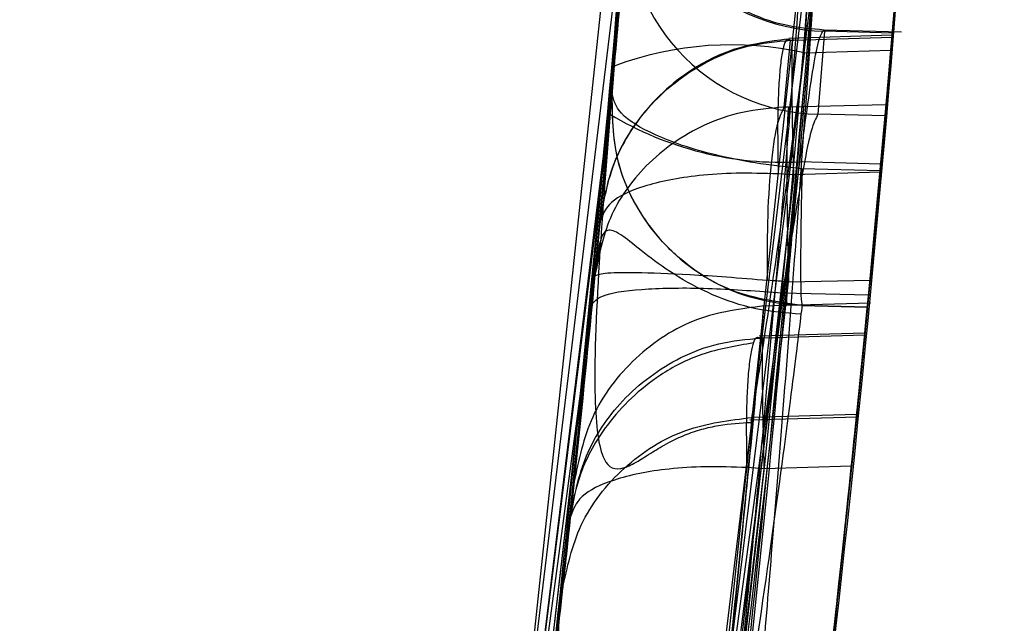
# Model space of a CAD drawing. Units: millimetres. Extents: x 19545 to 24689, y 28539 to 33291.
# Drawn here: x 21888 to 21889, y 30274 to 30275 of the extents above; entities that cross this region are included whole.
import ezdxf

# ---------------------------------------------------------------- set-up
doc = ezdxf.new("R2010")
doc.units = ezdxf.units.MM
doc.header["$LTSCALE"] = 200
doc.layers.add('OTWORY_MONTAŻOWE', color=1, linetype='Continuous')

msp = doc.modelspace()

# ---------------------------------------------------------------- linework, layer by layer
at = {"color": 7, "linetype": 'Continuous', "lineweight": 25}
for p, q in [((21888.8999, 30275.8643), (21888.6157, 30273.2007)), ((21888.8999, 30275.8643), (21888.6157, 30273.2007)), ((21889.1429, 30275.8108), (21888.8562, 30273.1248)), ((21889.1429, 30275.8108), (21888.8562, 30273.1248)), ((21889.1091, 30275.393), (21888.801, 30272.8469)), ((21889.1091, 30275.393), (21888.801, 30272.8469)), ((21888.8663, 30275.3804), (21888.5609, 30272.8556)), ((21888.8663, 30275.3804), (21888.5609, 30272.8556)), ((21888.8397, 30275.0597), (21888.8649, 30275.3623)), ((21888.8397, 30275.0597), (21888.8649, 30275.3623)), ((21889.0783, 30274.9623), (21889.1115, 30275.3607)), ((21889.209, 30275.1363), (21889.1105, 30275.1391)), ((21889.209, 30275.1363), (21889.1105, 30275.1391)), ((21889.1105, 30275.1391), (21889.1109, 30275.1375)), ((21889.1105, 30275.1391), (21889.1109, 30275.1375)), ((21889.0596, 30275.0407), (21889.0677, 30275.1261)), ((21889.197, 30275.1324), (21889.0653, 30275.1284)), ((21889.197, 30275.1324), (21889.0653, 30275.1284)), ((21889.0677, 30275.1261), (21889.0717, 30275.1263)), ((21889.0677, 30275.1261), (21889.0717, 30275.1263)), ((21889.0717, 30275.1263), (21889.1971, 30275.13)), ((21889.1109, 30275.1375), (21889.1026, 30275.0316)), ((21889.1975, 30275.135), (21889.1109, 30275.1375)), ((21889.1957, 30275.113), (21889.0851, 30275.1098)), ((21889.0851, 30275.1098), (21888.8255, 30273.0047)), ((21889.0851, 30275.1098), (21888.8255, 30273.0047)), ((21888.8426, 30275.0931), (21888.5928, 30273.0538)), ((21888.8426, 30275.0931), (21888.5928, 30273.0538)), ((21888.8397, 30275.0597), (21888.8397, 30275.0597)), ((21888.8397, 30275.0597), (21888.8397, 30275.0597)), ((21889.0649, 30275.0408), (21889.0596, 30275.0407)), ((21889.0649, 30275.0408), (21889.0596, 30275.0407)), ((21889.1896, 30275.0435), (21889.0649, 30275.0408)), ((21888.5827, 30272.99), (21888.8372, 30275.0316)), ((21888.5827, 30272.99), (21888.8372, 30275.0316)), ((21889.1884, 30275.0297), (21889.1026, 30275.0316)), ((21888.8152, 30272.8634), (21889.0796, 30274.9709)), ((21888.8152, 30272.8634), (21889.0796, 30274.9709)), ((21889.0822, 30274.962), (21889.0783, 30274.9623)), ((21889.0822, 30274.962), (21889.0783, 30274.9623)), ((21889.1829, 30274.9679), (21889.0796, 30274.9709)), ((21889.1821, 30274.9594), (21889.0822, 30274.962)), ((21889.0717, 30274.9542), (21889.0518, 30274.9554)), ((21889.0717, 30274.9542), (21889.0518, 30274.9554)), ((21889.1819, 30274.9575), (21889.0717, 30274.9542)), ((21888.818, 30274.8252), (21888.8246, 30274.8948)), ((21888.818, 30274.8252), (21888.8246, 30274.8948)), ((21889.0625, 30274.8342), (21889.0568, 30274.8036)), ((21889.0625, 30274.8342), (21889.0568, 30274.8036)), ((21889.0649, 30274.8177), (21889.1691, 30274.8199)), ((21889.0568, 30274.8036), (21888.7692, 30272.6643)), ((21889.0568, 30274.8036), (21888.7692, 30272.6643)), ((21889.0568, 30274.8036), (21889.1673, 30274.8011)), ((21888.8145, 30274.7895), (21888.5377, 30272.7173)), ((21888.8145, 30274.7895), (21888.5377, 30272.7173)), ((21889.1694, 30274.7905), (21889.0317, 30274.7868)), ((21889.1694, 30274.7905), (21889.0317, 30274.7868)), ((21889.0822, 30274.7877), (21889.0822, 30274.7877)), ((21889.0822, 30274.7877), (21889.1658, 30274.7855)), ((21889.1658, 30274.7855), (21889.0822, 30274.7877)), ((21889.0822, 30274.7877), (21889.0822, 30274.7877)), ((21889.1658, 30274.7855), (21889.1658, 30274.7855)), ((21889.1658, 30274.7855), (21889.1658, 30274.7855)), ((21889.1622, 30274.7524), (21889.0277, 30274.7484)), ((21889.1622, 30274.7524), (21889.0277, 30274.7484)), ((21889.034, 30274.7462), (21889.1623, 30274.75)), ((21889.0295, 30274.746), (21889.0185, 30274.6447)), ((21889.0295, 30274.746), (21889.034, 30274.7462)), ((21889.0295, 30274.746), (21889.034, 30274.7462)), ((21889.1522, 30274.6482), (21889.0185, 30274.6447)), ((21889.0158, 30274.6418), (21889.1528, 30274.6453)), ((21889.0158, 30274.6418), (21889.1528, 30274.6453)), ((21888.9834, 30274.1318), (21889.034, 30274.5791)), ((21888.9834, 30274.1318), (21889.034, 30274.5791)), ((21889.034, 30274.5791), (21889.012, 30274.5806)), ((21889.034, 30274.5791), (21889.012, 30274.5806)), ((21889.1454, 30274.5825), (21889.034, 30274.5791)), ((21888.7474, 30274.172), (21888.7866, 30274.5181)), ((21888.7474, 30274.172), (21888.7866, 30274.5181)), ((21888.7866, 30274.5181), (21888.7765, 30274.4251)), ((21888.7866, 30274.5181), (21888.7765, 30274.4251))]:
    msp.add_line(p, q, dxfattribs=at)
for centre, radius, start, end in [((21905.427, 30214.7047), 66.55, 92.705763, 201.364873), ((21905.427, 30214.7047), 66.55, 92.705763, 203.974565), ((21859.3054, 30277.6761), 30, 349.97753, 358.32921), ((21859.3054, 30277.6761), 30, 351.27831, 356.42927), ((21859.3054, 30277.6761), 30, 350.10212, 356.22859), ((21889.1167, 30275.3866), 0.2491, 175.8557, 268.6803), ((21859.3054, 30277.6761), 30, 350.74304, 355.63601), ((21859.3054, 30277.6761), 30, 354.80437, 355.57789), ((21859.3054, 30277.6761), 30, 349.08091, 355.54123), ((21889.1084, 30275.2806), 0.2491, 175.6533, 268.6775), ((21859.3054, 30277.6761), 30, 354.93902, 355.14094), ((21859.3054, 30277.6761), 30, 354.96565, 355.13142), ((21888.9918, 30274.6954), 0.4248, 77.3003, 110.5529), ((21859.3054, 30277.6761), 30, 351.03539, 355.09882), ((21889.0581, 30275.3989), 0.4286, 238.9773, 272.8863), ((21859.3054, 30277.6761), 30, 350.76181, 354.82054), ((21859.3054, 30277.6761), 30, 346.38713, 354.80073), ((21859.3054, 30277.6761), 30, 346.13037, 354.53681), ((21859.3054, 30277.6761), 30, 350.37622, 354.50061), ((21859.3054, 30277.6761), 30, 354.20713, 354.40266), ((21859.3054, 30277.6761), 30, 353.20945, 354.08103)]:
    msp.add_arc(centre, radius, start, end, dxfattribs=at)
for points, knots in [([(21885.1543, 30262.4501), (21885.464, 30262.9986), (21886.0966, 30264.1188), (21886.9227, 30265.9063), (21887.6641, 30267.8142), (21888.1704, 30269.4516), (21888.5079, 30270.7811), (21888.7267, 30271.781), (21888.9203, 30272.8427), (21889.0828, 30273.9659), (21889.2065, 30275.1498), (21889.2893, 30276.3934), (21889.2999, 30277.2423), (21889.3054, 30277.6761)], [0, 0, 0, 0, 0.117972, 0.240954, 0.368951, 0.501965, 0.562602, 0.626742, 0.694386, 0.765533, 0.840185, 0.91834, 1, 1, 1, 1]), ([(21889.3054, 30277.6761), (21889.2891, 30276.9229), (21889.2578, 30275.474), (21889.0196, 30273.3977), (21888.6845, 30271.5112), (21888.3013, 30269.9322), (21887.9101, 30268.607), (21887.5283, 30267.4817), (21887.1117, 30266.3959), (21886.664, 30265.3499), (21886.1874, 30264.3445), (21885.6883, 30263.3783), (21885.3309, 30262.757), (21885.1543, 30262.4501)], [0, 0, 0, 0, 0.141772, 0.272691, 0.392757, 0.50197, 0.577943, 0.652307, 0.725061, 0.796207, 0.865745, 0.933675, 1, 1, 1, 1]), ([(21885.1543, 30262.4501), (21885.464, 30262.9986), (21886.0966, 30264.1188), (21886.9227, 30265.9063), (21887.6641, 30267.8142), (21888.1704, 30269.4516), (21888.5079, 30270.7811), (21888.7267, 30271.781), (21888.9203, 30272.8427), (21889.0828, 30273.9659), (21889.2065, 30275.1498), (21889.2893, 30276.3934), (21889.2999, 30277.2423), (21889.3054, 30277.6761)], [0, 0, 0, 0, 0.117972, 0.240954, 0.368951, 0.501965, 0.562602, 0.626742, 0.694386, 0.765533, 0.840185, 0.91834, 1, 1, 1, 1]), ([(21889.3054, 30277.6761), (21889.2891, 30276.9229), (21889.2578, 30275.474), (21889.0196, 30273.3977), (21888.6845, 30271.5112), (21888.3013, 30269.9322), (21887.9101, 30268.607), (21887.5283, 30267.4817), (21887.1117, 30266.3959), (21886.664, 30265.3499), (21886.1874, 30264.3445), (21885.6883, 30263.3783), (21885.3309, 30262.757), (21885.1543, 30262.4501)], [0, 0, 0, 0, 0.141772, 0.272691, 0.392757, 0.50197, 0.577943, 0.652307, 0.725061, 0.796207, 0.865745, 0.933675, 1, 1, 1, 1]), ([(21889.1848, 30276.7982), (21889.149, 30276.0703), (21889.0774, 30274.616), (21888.8479, 30273.1772), (21888.7333, 30272.4586)], [0, 0, 0, 0, 0.500529, 1, 1, 1, 1]), ([(21889.1848, 30276.7982), (21889.149, 30276.0703), (21889.0774, 30274.616), (21888.8479, 30273.1772), (21888.7333, 30272.4586)], [0, 0, 0, 0, 0.500529, 1, 1, 1, 1]), ([(21888.9399, 30276.7187), (21888.9043, 30276.0132), (21888.8332, 30274.6037), (21888.6125, 30273.2089), (21888.5022, 30272.5122)], [0, 0, 0, 0, 0.500519, 1, 1, 1, 1]), ([(21888.9399, 30276.7187), (21888.9043, 30276.0132), (21888.8332, 30274.6037), (21888.6125, 30273.2089), (21888.5022, 30272.5122)], [0, 0, 0, 0, 0.500519, 1, 1, 1, 1]), ([(21889.1671, 30276.546), (21889.1658, 30276.5127), (21889.1633, 30276.4463), (21889.1531, 30276.1962), (21889.1371, 30275.8642), (21889.1153, 30275.472), (21889.0885, 30275.0614), (21889.0599, 30274.6745), (21889.0324, 30274.34), (21889.0199, 30274.1996), (21889.0137, 30274.1294)], [0, 0, 0, 0, 0.125476, 0.250519, 0.375346, 0.500537, 0.62534, 0.750239, 0.875112, 1, 1, 1, 1]), ([(21889.1671, 30276.546), (21889.1658, 30276.5127), (21889.1633, 30276.4463), (21889.1531, 30276.1962), (21889.1371, 30275.8642), (21889.1153, 30275.472), (21889.0885, 30275.0614), (21889.0599, 30274.6745), (21889.0324, 30274.34), (21889.0199, 30274.1996), (21889.0137, 30274.1294)], [0, 0, 0, 0, 0.125476, 0.250519, 0.375346, 0.500537, 0.62534, 0.750239, 0.875112, 1, 1, 1, 1]), ([(21889.0947, 30274.1275), (21889.1036, 30274.2032), (21889.1215, 30274.3548), (21889.1603, 30274.7208), (21889.1993, 30275.1427), (21889.2332, 30275.5822), (21889.2586, 30275.9881), (21889.2747, 30276.3114), (21889.2819, 30276.4901), (21889.2836, 30276.5341), (21889.2842, 30276.549)], [0, 0, 0, 0, 0.1330873, 0.266144, 0.3993382, 0.5341075, 0.6660303, 0.8002352, 0.9324002, 1, 1, 1, 1]), ([(21889.0947, 30274.1275), (21889.1036, 30274.2032), (21889.1215, 30274.3548), (21889.1603, 30274.7208), (21889.1993, 30275.1427), (21889.2332, 30275.5822), (21889.2586, 30275.9881), (21889.2747, 30276.3114), (21889.2819, 30276.4901), (21889.2836, 30276.5341), (21889.2842, 30276.549)], [0, 0, 0, 0, 0.1330873, 0.266144, 0.3993382, 0.5341075, 0.6660303, 0.8002352, 0.9324002, 1, 1, 1, 1]), ([(21888.7718, 30274.3819), (21888.778, 30274.4378), (21888.7904, 30274.5497), (21888.8176, 30274.8163), (21888.846, 30275.1252), (21888.8725, 30275.4532), (21888.8942, 30275.7658), (21888.91, 30276.0317), (21888.9202, 30276.2303), (21888.9227, 30276.2837), (21888.9239, 30276.3105)], [0, 0, 0, 0, 0.125145, 0.250024, 0.374685, 0.499163, 0.623906, 0.748779, 0.873914, 1, 1, 1, 1]), ([(21888.7718, 30274.3819), (21888.778, 30274.4378), (21888.7904, 30274.5497), (21888.8176, 30274.8163), (21888.846, 30275.1252), (21888.8725, 30275.4532), (21888.8942, 30275.7658), (21888.91, 30276.0317), (21888.9202, 30276.2303), (21888.9227, 30276.2837), (21888.9239, 30276.3105)], [0, 0, 0, 0, 0.125145, 0.250024, 0.374685, 0.499163, 0.623906, 0.748779, 0.873914, 1, 1, 1, 1]), ([(21889.1464, 30276.169), (21889.1335, 30276.1679), (21889.1179, 30276.1666), (21889.0932, 30276.1598), (21889.082, 30276.1563), (21889.0723, 30276.153), (21889.0648, 30276.1504), (21889.0571, 30276.1475), (21889.0473, 30276.1437), (21889.0242, 30276.1337), (21889.0009, 30276.1185), (21888.9701, 30276.0775), (21888.94, 30275.9767), (21888.9084, 30275.7716), (21888.8759, 30275.4656), (21888.8538, 30275.2179), (21888.8426, 30275.0931)], [0, 0, 0, 0, 0.041972, 0.050406, 0.057769, 0.064397, 0.067704, 0.071189, 0.079273, 0.089744, 0.141952, 0.228742, 0.387029, 0.578947, 0.788015, 1, 1, 1, 1]), ([(21889.1464, 30276.169), (21889.1335, 30276.1679), (21889.1179, 30276.1666), (21889.0932, 30276.1598), (21889.082, 30276.1563), (21889.0723, 30276.153), (21889.0648, 30276.1504), (21889.0571, 30276.1475), (21889.0473, 30276.1437), (21889.0242, 30276.1337), (21889.0009, 30276.1185), (21888.9701, 30276.0775), (21888.94, 30275.9767), (21888.9084, 30275.7716), (21888.8759, 30275.4656), (21888.8538, 30275.2179), (21888.8426, 30275.0931)], [0, 0, 0, 0, 0.0419717, 0.0504064, 0.057769, 0.0643965, 0.0677038, 0.0711888, 0.0792726, 0.089744, 0.1419516, 0.2287416, 0.3870287, 0.5789472, 0.7880152, 1, 1, 1, 1]), ([(21889.2671, 30276.1624), (21889.2674, 30276.1667), (21889.2678, 30276.1753), (21889.2612, 30276.0472), (21889.2509, 30275.8673), (21889.2361, 30275.6283), (21889.214, 30275.3303), (21889.1991, 30275.1532), (21889.1957, 30275.113)], [0, 0, 0, 0, 0.217481, 0.43497, 0.50023, 0.718185, 0.936112, 1, 1, 1, 1]), ([(21889.2671, 30276.1624), (21889.2674, 30276.1667), (21889.2678, 30276.1753), (21889.2612, 30276.0472), (21889.2509, 30275.8673), (21889.2361, 30275.6283), (21889.214, 30275.3303), (21889.1991, 30275.1532), (21889.1957, 30275.113)], [0, 0, 0, 0, 0.217481, 0.43497, 0.50023, 0.718185, 0.936112, 1, 1, 1, 1]), ([(21889.0851, 30275.1098), (21889.095, 30275.2697), (21889.1142, 30275.5817), (21889.1333, 30275.9395), (21889.1448, 30276.1654), (21889.146, 30276.1611), (21889.1467, 30276.1589)], [0, 0, 0, 0, 0.255933, 0.4995143, 0.7460885, 1, 1, 1, 1]), ([(21889.0851, 30275.1098), (21889.095, 30275.2697), (21889.1142, 30275.5817), (21889.1333, 30275.9395), (21889.1448, 30276.1654), (21889.146, 30276.1611), (21889.1467, 30276.1589)], [0, 0, 0, 0, 0.255933, 0.4995143, 0.7460885, 1, 1, 1, 1]), ([(21888.7766, 30274.4251), (21888.7762, 30274.4212), (21888.7754, 30274.4132), (21888.791, 30274.5564), (21888.8153, 30274.7937), (21888.8435, 30275.0965), (21888.8697, 30275.4189), (21888.8906, 30275.7107), (21888.9043, 30275.9345), (21888.9075, 30275.9916), (21888.9091, 30276.0201)], [0, 0, 0, 0, 0.125817, 0.251249, 0.376223, 0.500823, 0.625147, 0.749674, 0.87458, 1, 1, 1, 1]), ([(21888.7766, 30274.4251), (21888.7762, 30274.4212), (21888.7754, 30274.4132), (21888.791, 30274.5564), (21888.8153, 30274.7937), (21888.8435, 30275.0965), (21888.8697, 30275.4189), (21888.8906, 30275.7107), (21888.9043, 30275.9345), (21888.9075, 30275.9916), (21888.9091, 30276.0201)], [0, 0, 0, 0, 0.125817, 0.251249, 0.376223, 0.500823, 0.625147, 0.749674, 0.87458, 1, 1, 1, 1]), ([(21888.8426, 30275.0931), (21888.853, 30275.217), (21888.8737, 30275.465), (21888.8931, 30275.7519), (21888.904, 30275.9315), (21888.9038, 30275.9277), (21888.9036, 30275.9258)], [0, 0, 0, 0, 0.249, 0.498484, 0.748625, 1, 1, 1, 1]), ([(21888.8426, 30275.0931), (21888.853, 30275.217), (21888.8737, 30275.465), (21888.8931, 30275.7519), (21888.904, 30275.9315), (21888.9038, 30275.9277), (21888.9036, 30275.9258)], [0, 0, 0, 0, 0.249, 0.498484, 0.748625, 1, 1, 1, 1]), ([(21889.0185, 30274.6447), (21889.018, 30274.6413), (21889.0169, 30274.6345), (21889.0205, 30274.6578), (21889.0329, 30274.7354), (21889.0577, 30274.9036), (21889.086, 30275.1141), (21889.1125, 30275.3388), (21889.1334, 30275.5429), (21889.1473, 30275.6987), (21889.1505, 30275.739), (21889.1521, 30275.7592)], [0, 0, 0, 0, 0.062724, 0.125804, 0.250639, 0.375873, 0.501084, 0.625802, 0.75081, 0.875292, 1, 1, 1, 1]), ([(21889.0185, 30274.6447), (21889.018, 30274.6413), (21889.0169, 30274.6345), (21889.0205, 30274.6578), (21889.0329, 30274.7354), (21889.0577, 30274.9036), (21889.086, 30275.1141), (21889.1125, 30275.3388), (21889.1334, 30275.5429), (21889.1473, 30275.6987), (21889.1505, 30275.739), (21889.1521, 30275.7592)], [0, 0, 0, 0, 0.062724, 0.125804, 0.250639, 0.375873, 0.501084, 0.625802, 0.75081, 0.875292, 1, 1, 1, 1]), ([(21889.2439, 30275.7568), (21889.2429, 30275.7412), (21889.2409, 30275.7098), (21889.2329, 30275.5902), (21889.2214, 30275.431), (21889.2068, 30275.244), (21889.1907, 30275.0534), (21889.1748, 30274.8785), (21889.1614, 30274.7395), (21889.153, 30274.6561), (21889.1509, 30274.636), (21889.1519, 30274.6458), (21889.1522, 30274.6482)], [0, 0, 0, 0, 0.1061352, 0.2128696, 0.3208064, 0.426372, 0.5367823, 0.6421724, 0.7520881, 0.8591051, 0.9654472, 1, 1, 1, 1]), ([(21889.2439, 30275.7568), (21889.2429, 30275.7412), (21889.2409, 30275.7098), (21889.2329, 30275.5902), (21889.2214, 30275.431), (21889.2068, 30275.244), (21889.1907, 30275.0534), (21889.1748, 30274.8785), (21889.1614, 30274.7395), (21889.153, 30274.6561), (21889.1509, 30274.636), (21889.1519, 30274.6458), (21889.1522, 30274.6482)], [0, 0, 0, 0, 0.106135, 0.21287, 0.320806, 0.426372, 0.536782, 0.642172, 0.752088, 0.859105, 0.965447, 1, 1, 1, 1]), ([(21888.5264, 30272.6509), (21888.6068, 30273.1575), (21888.7675, 30274.1707), (21888.849, 30275.1934), (21888.8897, 30275.7047)], [0, 0, 0, 0, 0.499998, 1, 1, 1, 1]), ([(21888.5264, 30272.6509), (21888.6068, 30273.1575), (21888.7675, 30274.1707), (21888.849, 30275.1934), (21888.8897, 30275.7047)], [0, 0, 0, 0, 0.499998, 1, 1, 1, 1]), ([(21888.7581, 30272.5228), (21888.8423, 30273.0499), (21889.0109, 30274.104), (21889.0943, 30275.1683), (21889.136, 30275.7005)], [0, 0, 0, 0, 0.500016, 1, 1, 1, 1]), ([(21888.7581, 30272.5228), (21888.8423, 30273.0499), (21889.0109, 30274.104), (21889.0943, 30275.1683), (21889.136, 30275.7005)], [0, 0, 0, 0, 0.5000163, 1, 1, 1, 1]), ([(21888.9621, 30273.9095), (21888.9745, 30274.0275), (21888.9991, 30274.2635), (21889.0311, 30274.6061), (21889.058, 30274.9188), (21889.0792, 30275.1878), (21889.0945, 30275.3984), (21889.1043, 30275.5401), (21889.109, 30275.6121), (21889.1078, 30275.5934), (21889.1072, 30275.5841)], [0, 0, 0, 0, 0.1249, 0.24983, 0.374762, 0.499584, 0.624902, 0.749562, 0.874836, 1, 1, 1, 1]), ([(21888.9621, 30273.9095), (21888.9745, 30274.0275), (21888.9991, 30274.2635), (21889.0311, 30274.6061), (21889.058, 30274.9188), (21889.0792, 30275.1878), (21889.0945, 30275.3984), (21889.1043, 30275.5401), (21889.109, 30275.6121), (21889.1078, 30275.5934), (21889.1072, 30275.5841)], [0, 0, 0, 0, 0.1249, 0.24983, 0.374762, 0.499584, 0.624902, 0.749562, 0.874836, 1, 1, 1, 1]), ([(21889.2325, 30275.5868), (21889.2331, 30275.5953), (21889.2343, 30275.6124), (21889.2197, 30275.405), (21889.1914, 30275.0527), (21889.1465, 30274.5792), (21889.1014, 30274.1764), (21889.0734, 30273.9533), (21889.0679, 30273.9094)], [0, 0, 0, 0, 0.191173, 0.382374, 0.572924, 0.762624, 0.9533, 1, 1, 1, 1]), ([(21889.2325, 30275.5868), (21889.2331, 30275.5953), (21889.2343, 30275.6124), (21889.2197, 30275.405), (21889.1914, 30275.0527), (21889.1465, 30274.5792), (21889.1014, 30274.1764), (21889.0734, 30273.9533), (21889.0679, 30273.9094)], [0, 0, 0, 0, 0.191173, 0.382374, 0.572924, 0.762624, 0.9533, 1, 1, 1, 1]), ([(21888.8682, 30275.4046), (21888.8683, 30275.4052), (21888.8684, 30275.4066), (21888.8622, 30275.327), (21888.8518, 30275.1982), (21888.8421, 30275.0871), (21888.8372, 30275.0316)], [0, 0, 0, 0, 0.251681, 0.501545, 0.750969, 1, 1, 1, 1]), ([(21888.8682, 30275.4046), (21888.8683, 30275.4052), (21888.8684, 30275.4066), (21888.8622, 30275.327), (21888.8518, 30275.1982), (21888.8421, 30275.0871), (21888.8372, 30275.0316)], [0, 0, 0, 0, 0.251681, 0.501545, 0.750969, 1, 1, 1, 1]), ([(21888.4312, 30272.1258), (21888.5265, 30272.6665), (21888.7175, 30273.7502), (21888.8174, 30274.8462), (21888.8675, 30275.3954)], [0, 0, 0, 0, 0.498909, 1, 1, 1, 1]), ([(21888.4312, 30272.1258), (21888.5265, 30272.6665), (21888.7175, 30273.7502), (21888.8174, 30274.8462), (21888.8675, 30275.3954)], [0, 0, 0, 0, 0.498909, 1, 1, 1, 1]), ([(21888.8649, 30275.3623), (21888.8653, 30275.3666), (21888.866, 30275.3753), (21888.8607, 30275.3077), (21888.8506, 30275.1848), (21888.8352, 30275.0073), (21888.8142, 30274.7835), (21888.7879, 30274.5253), (21888.7566, 30274.2435), (21888.7326, 30274.0498), (21888.7207, 30273.953)], [0, 0, 0, 0, 0.125475, 0.251125, 0.376175, 0.501524, 0.626285, 0.750861, 0.875491, 1, 1, 1, 1]), ([(21888.8649, 30275.3623), (21888.8653, 30275.3666), (21888.866, 30275.3753), (21888.8607, 30275.3077), (21888.8506, 30275.1848), (21888.8352, 30275.0073), (21888.8142, 30274.7835), (21888.7879, 30274.5253), (21888.7566, 30274.2435), (21888.7326, 30274.0498), (21888.7207, 30273.953)], [0, 0, 0, 0, 0.125475, 0.251125, 0.376175, 0.501524, 0.626285, 0.750861, 0.875491, 1, 1, 1, 1]), ([(21888.6607, 30271.9971), (21888.7593, 30272.5518), (21888.9565, 30273.6611), (21889.059, 30274.7832), (21889.1102, 30275.3442)], [0, 0, 0, 0, 0.5000116, 1, 1, 1, 1]), ([(21888.6607, 30271.9971), (21888.7593, 30272.5518), (21888.9565, 30273.6611), (21889.059, 30274.7832), (21889.1102, 30275.3442)], [0, 0, 0, 0, 0.500012, 1, 1, 1, 1]), ([(21889.1105, 30275.1391), (21889.0949, 30275.1404), (21889.0628, 30275.143), (21889.0152, 30275.159), (21888.969, 30275.1857), (21888.9285, 30275.2225), (21888.8969, 30275.2633), (21888.8756, 30275.2989), (21888.8638, 30275.3219), (21888.8623, 30275.3198), (21888.8615, 30275.3187)], [0, 0, 0, 0, 0.093676, 0.193113, 0.297865, 0.410344, 0.534442, 0.673614, 0.829459, 1, 1, 1, 1]), ([(21889.1105, 30275.1391), (21889.0949, 30275.1404), (21889.0628, 30275.143), (21889.0152, 30275.159), (21888.969, 30275.1857), (21888.9285, 30275.2225), (21888.8969, 30275.2633), (21888.8756, 30275.2989), (21888.8638, 30275.3219), (21888.8623, 30275.3198), (21888.8615, 30275.3187)], [0, 0, 0, 0, 0.093676, 0.193113, 0.297865, 0.410344, 0.534442, 0.673614, 0.829459, 1, 1, 1, 1]), ([(21888.8145, 30274.7895), (21888.8174, 30274.8192), (21888.8231, 30274.8784), (21888.834, 30274.9961), (21888.8462, 30275.1323), (21888.8564, 30275.2556), (21888.8588, 30275.2849), (21888.86, 30275.2995)], [0, 0, 0, 0, 0.1256242, 0.2508741, 0.4995508, 0.7492027, 1, 1, 1, 1]), ([(21888.8145, 30274.7895), (21888.8174, 30274.8192), (21888.8231, 30274.8784), (21888.834, 30274.9961), (21888.8462, 30275.1323), (21888.8564, 30275.2556), (21888.8588, 30275.2849), (21888.86, 30275.2995)], [0, 0, 0, 0, 0.125624, 0.250874, 0.499551, 0.749203, 1, 1, 1, 1]), ([(21889.0626, 30275.1273), (21889.0413, 30275.1245), (21889.0009, 30275.1193), (21888.9347, 30275.0883), (21888.8769, 30275.036), (21888.8363, 30274.965), (21888.8284, 30274.9174), (21888.8246, 30274.8948)], [0, 0, 0, 0, 0.173701, 0.3302467, 0.5902529, 0.8053544, 1, 1, 1, 1]), ([(21889.0626, 30275.1273), (21889.0413, 30275.1245), (21889.0009, 30275.1193), (21888.9347, 30275.0883), (21888.8769, 30275.036), (21888.8363, 30274.965), (21888.8284, 30274.9174), (21888.8246, 30274.8948)], [0, 0, 0, 0, 0.173701, 0.330247, 0.590253, 0.805354, 1, 1, 1, 1]), ([(21888.8246, 30274.8948), (21888.8295, 30274.9214), (21888.8396, 30274.9759), (21888.8886, 30275.0496), (21888.9507, 30275.0969), (21889.0138, 30275.121), (21889.0494, 30275.1244), (21889.0677, 30275.1261)], [0, 0, 0, 0, 0.22069, 0.451843, 0.707546, 0.849621, 1, 1, 1, 1]), ([(21888.8246, 30274.8948), (21888.8295, 30274.9214), (21888.8396, 30274.9759), (21888.8886, 30275.0496), (21888.9507, 30275.0969), (21889.0138, 30275.121), (21889.0494, 30275.1244), (21889.0677, 30275.1261)], [0, 0, 0, 0, 0.22069, 0.451843, 0.707546, 0.849621, 1, 1, 1, 1]), ([(21889.0677, 30275.1261), (21889.0651, 30275.1272), (21889.061, 30275.1289), (21889.0567, 30275.1107), (21889.054, 30275.0897), (21889.0521, 30275.0612), (21889.0507, 30275.0183), (21889.0514, 30274.9802), (21889.0518, 30274.9554)], [0, 0, 0, 0, 0.239254, 0.368272, 0.499993, 0.631716, 0.760733, 1, 1, 1, 1]), ([(21889.0677, 30275.1261), (21889.0651, 30275.1272), (21889.061, 30275.1289), (21889.0567, 30275.1107), (21889.054, 30275.0897), (21889.0521, 30275.0612), (21889.0507, 30275.0183), (21889.0514, 30274.9802), (21889.0518, 30274.9554)], [0, 0, 0, 0, 0.239254, 0.368272, 0.499993, 0.631716, 0.760733, 1, 1, 1, 1]), ([(21889.1971, 30275.13), (21889.1972, 30275.1313), (21889.1974, 30275.1338), (21889.1958, 30275.114), (21889.1932, 30275.0848), (21889.1898, 30275.045), (21889.1854, 30274.9957), (21889.1827, 30274.9656), (21889.1819, 30274.9575)], [0, 0, 0, 0, 0.20955, 0.419105, 0.500229, 0.7115, 0.922726, 1, 1, 1, 1]), ([(21889.1971, 30275.13), (21889.1972, 30275.1313), (21889.1974, 30275.1338), (21889.1958, 30275.114), (21889.1932, 30275.0848), (21889.1898, 30275.045), (21889.1854, 30274.9957), (21889.1827, 30274.9656), (21889.1819, 30274.9575)], [0, 0, 0, 0, 0.20955, 0.419105, 0.500229, 0.7115, 0.922726, 1, 1, 1, 1]), ([(21889.1829, 30274.9679), (21889.1848, 30274.9897), (21889.1888, 30275.0335), (21889.1935, 30275.0872), (21889.1966, 30275.1243), (21889.1976, 30275.1357), (21889.1977, 30275.1369), (21889.1976, 30275.1358), (21889.1975, 30275.135)], [0, 0, 0, 0, 0.2191198, 0.4382438, 0.6572362, 0.8758917, 0.9173171, 1, 1, 1, 1]), ([(21889.1829, 30274.9679), (21889.1848, 30274.9897), (21889.1888, 30275.0335), (21889.1935, 30275.0872), (21889.1966, 30275.1243), (21889.1976, 30275.1357), (21889.1977, 30275.1369), (21889.1976, 30275.1358), (21889.1975, 30275.135)], [0, 0, 0, 0, 0.21912, 0.438244, 0.657236, 0.875892, 0.917317, 1, 1, 1, 1]), ([(21888.8432, 30275.1001), (21888.8358, 30275.0098), (21888.8216, 30274.8387), (21888.8153, 30274.6659), (21888.8251, 30274.5856), (21888.8459, 30274.575), (21888.8704, 30274.5871), (21888.8885, 30274.5986), (21888.9067, 30274.6098), (21888.922, 30274.6175), (21888.9328, 30274.6223), (21888.9436, 30274.6263), (21888.9582, 30274.6308), (21888.9842, 30274.6366), (21889.004, 30274.6377), (21889.0175, 30274.6384)], [0, 0, 0, 0, 0.242196, 0.459405, 0.641362, 0.780329, 0.832087, 0.871527, 0.899759, 0.910955, 0.920978, 0.930396, 0.939664, 0.958748, 1, 1, 1, 1]), ([(21888.8432, 30275.1001), (21888.8358, 30275.0098), (21888.8216, 30274.8387), (21888.8153, 30274.6659), (21888.8251, 30274.5856), (21888.8459, 30274.575), (21888.8704, 30274.5871), (21888.8885, 30274.5986), (21888.9067, 30274.6098), (21888.922, 30274.6175), (21888.9328, 30274.6223), (21888.9436, 30274.6263), (21888.9582, 30274.6308), (21888.9842, 30274.6366), (21889.004, 30274.6377), (21889.0175, 30274.6384)], [0, 0, 0, 0, 0.242196, 0.459405, 0.641362, 0.780329, 0.832087, 0.871527, 0.899759, 0.910955, 0.920978, 0.930396, 0.939664, 0.958748, 1, 1, 1, 1]), ([(21888.757, 30274.2525), (21888.7692, 30274.361), (21888.7937, 30274.5784), (21888.8199, 30274.8425), (21888.8366, 30275.0241), (21888.8387, 30275.0478), (21888.8397, 30275.0597)], [0, 0, 0, 0, 0.2489544, 0.498602, 0.7486601, 1, 1, 1, 1]), ([(21888.757, 30274.2525), (21888.7692, 30274.361), (21888.7937, 30274.5784), (21888.8199, 30274.8425), (21888.8366, 30275.0241), (21888.8387, 30275.0478), (21888.8397, 30275.0597)], [0, 0, 0, 0, 0.248954, 0.498602, 0.74866, 1, 1, 1, 1]), ([(21889.0783, 30274.9623), (21889.0595, 30274.9645), (21889.0227, 30274.9687), (21888.9721, 30274.9791), (21888.929, 30274.9914), (21888.8845, 30275.0089), (21888.8458, 30275.0325), (21888.8417, 30275.0507), (21888.8397, 30275.0597)], [0, 0, 0, 0, 0.144721, 0.284534, 0.416772, 0.542558, 0.776581, 1, 1, 1, 1]), ([(21888.8397, 30275.0597), (21888.8399, 30275.0307), (21888.8404, 30274.9715), (21888.875, 30274.9019), (21888.9168, 30274.8537), (21888.9581, 30274.8223), (21889.0075, 30274.7985), (21889.0442, 30274.7922), (21889.0628, 30274.7889)], [0, 0, 0, 0, 0.223402, 0.457405, 0.583184, 0.715422, 0.855247, 1, 1, 1, 1]), ([(21889.0822, 30274.7877), (21889.0497, 30274.7921), (21888.9996, 30274.799), (21888.9406, 30274.8342), (21888.9006, 30274.8699), (21888.8697, 30274.9138), (21888.8414, 30274.9764), (21888.8404, 30275.0269), (21888.8397, 30275.0597)], [0, 0, 0, 0, 0.238584, 0.367847, 0.499993, 0.632141, 0.761402, 1, 1, 1, 1]), ([(21889.0783, 30274.9623), (21889.0595, 30274.9645), (21889.0227, 30274.9687), (21888.9721, 30274.9791), (21888.929, 30274.9914), (21888.8845, 30275.0089), (21888.8458, 30275.0325), (21888.8417, 30275.0507), (21888.8397, 30275.0597)], [0, 0, 0, 0, 0.144721, 0.284534, 0.416772, 0.542558, 0.776581, 1, 1, 1, 1]), ([(21888.8397, 30275.0597), (21888.8399, 30275.0307), (21888.8404, 30274.9715), (21888.875, 30274.9019), (21888.9168, 30274.8537), (21888.9581, 30274.8223), (21889.0075, 30274.7985), (21889.0442, 30274.7922), (21889.0628, 30274.7889)], [0, 0, 0, 0, 0.223402, 0.457405, 0.583184, 0.715422, 0.855247, 1, 1, 1, 1]), ([(21889.0822, 30274.7877), (21889.0497, 30274.7921), (21888.9996, 30274.799), (21888.9406, 30274.8342), (21888.9006, 30274.8699), (21888.8697, 30274.9138), (21888.8414, 30274.9764), (21888.8404, 30275.0269), (21888.8397, 30275.0597)], [0, 0, 0, 0, 0.238584, 0.367847, 0.499993, 0.632141, 0.761402, 1, 1, 1, 1]), ([(21889.0596, 30275.0407), (21889.0416, 30275.0392), (21889.0065, 30275.0364), (21888.9439, 30275.0146), (21888.882, 30274.9709), (21888.8328, 30274.9019), (21888.8229, 30274.8504), (21888.818, 30274.8252)], [0, 0, 0, 0, 0.1483134, 0.2892563, 0.5450134, 0.7775242, 1, 1, 1, 1]), ([(21889.0596, 30275.0407), (21889.0416, 30275.0392), (21889.0065, 30275.0364), (21888.9439, 30275.0146), (21888.882, 30274.9709), (21888.8328, 30274.9019), (21888.8229, 30274.8504), (21888.818, 30274.8252)], [0, 0, 0, 0, 0.148313, 0.289256, 0.545013, 0.777524, 1, 1, 1, 1]), ([(21889.0384, 30274.8198), (21889.0382, 30274.8445), (21889.0378, 30274.8959), (21889.0423, 30274.967), (21889.0498, 30275.0209), (21889.0564, 30275.0343), (21889.0596, 30275.0407)], [0, 0, 0, 0, 0.240592, 0.500001, 0.75941, 1, 1, 1, 1]), ([(21889.0384, 30274.8198), (21889.0382, 30274.8445), (21889.0378, 30274.8959), (21889.0423, 30274.967), (21889.0498, 30275.0209), (21889.0564, 30275.0343), (21889.0596, 30275.0407)], [0, 0, 0, 0, 0.240592, 0.500001, 0.75941, 1, 1, 1, 1]), ([(21889.1691, 30274.8199), (21889.1712, 30274.8427), (21889.1756, 30274.8881), (21889.1815, 30274.9524), (21889.1861, 30275.0038), (21889.1887, 30275.0335), (21889.1894, 30275.0409), (21889.1896, 30275.0435)], [0, 0, 0, 0, 0.219977, 0.439991, 0.659017, 0.876543, 1, 1, 1, 1]), ([(21889.1691, 30274.8199), (21889.1712, 30274.8427), (21889.1756, 30274.8881), (21889.1815, 30274.9524), (21889.1861, 30275.0038), (21889.1887, 30275.0335), (21889.1894, 30275.0409), (21889.1896, 30275.0435)], [0, 0, 0, 0, 0.219977, 0.439991, 0.659017, 0.876543, 1, 1, 1, 1]), ([(21889.1884, 30275.0297), (21889.188, 30275.0246), (21889.1871, 30275.0145), (21889.1833, 30274.9728), (21889.1782, 30274.9168), (21889.1735, 30274.8665), (21889.1698, 30274.8277), (21889.1683, 30274.8113), (21889.1673, 30274.8011)], [0, 0, 0, 0, 0.210935, 0.421854, 0.63316, 0.844871, 0.903036, 1, 1, 1, 1]), ([(21889.1884, 30275.0297), (21889.188, 30275.0246), (21889.1871, 30275.0145), (21889.1833, 30274.9728), (21889.1782, 30274.9168), (21889.1735, 30274.8665), (21889.1698, 30274.8277), (21889.1683, 30274.8113), (21889.1673, 30274.8011)], [0, 0, 0, 0, 0.210935, 0.421854, 0.63316, 0.844871, 0.903036, 1, 1, 1, 1]), ([(21889.0628, 30274.7889), (21889.0628, 30274.7913), (21889.0626, 30274.7962), (21889.0659, 30274.8354), (21889.0713, 30274.8929), (21889.076, 30274.9397), (21889.0783, 30274.9623)], [0, 0, 0, 0, 0.241712, 0.500006, 0.7583, 1, 1, 1, 1]), ([(21889.0628, 30274.7889), (21889.0628, 30274.7913), (21889.0626, 30274.7962), (21889.0659, 30274.8354), (21889.0713, 30274.8929), (21889.076, 30274.9397), (21889.0783, 30274.9623)], [0, 0, 0, 0, 0.241712, 0.500006, 0.7583, 1, 1, 1, 1]), ([(21889.0717, 30274.9542), (21888.9906, 30274.2253), (21888.8283, 30272.7676), (21888.507, 30271.3355), (21888.3464, 30270.6196)], [0, 0, 0, 0, 0.500055, 1, 1, 1, 1]), ([(21889.0717, 30274.9542), (21888.9906, 30274.2253), (21888.8283, 30272.7676), (21888.507, 30271.3355), (21888.3464, 30270.6196)], [0, 0, 0, 0, 0.500055, 1, 1, 1, 1]), ([(21889.0518, 30274.9554), (21889.0337, 30274.956), (21888.9985, 30274.9571), (21888.9372, 30274.9531), (21888.8785, 30274.9414), (21888.8343, 30274.9204), (21888.8278, 30274.9032), (21888.8246, 30274.8948)], [0, 0, 0, 0, 0.150342, 0.292404, 0.548115, 0.779288, 1, 1, 1, 1]), ([(21889.0518, 30274.9554), (21889.0337, 30274.956), (21888.9985, 30274.9571), (21888.9372, 30274.9531), (21888.8785, 30274.9414), (21888.8343, 30274.9204), (21888.8278, 30274.9032), (21888.8246, 30274.8948)], [0, 0, 0, 0, 0.150342, 0.292404, 0.548115, 0.779288, 1, 1, 1, 1]), ([(21889.1658, 30274.7855), (21889.166, 30274.7877), (21889.1664, 30274.7921), (21889.1697, 30274.8264), (21889.1745, 30274.877), (21889.179, 30274.9251), (21889.1815, 30274.9533), (21889.1821, 30274.9594)], [0, 0, 0, 0, 0.233402, 0.466785, 0.700617, 0.934994, 1, 1, 1, 1]), ([(21889.1658, 30274.7855), (21889.166, 30274.7877), (21889.1664, 30274.7921), (21889.1697, 30274.8264), (21889.1745, 30274.877), (21889.179, 30274.9251), (21889.1815, 30274.9533), (21889.1821, 30274.9594)], [0, 0, 0, 0, 0.233402, 0.466785, 0.700617, 0.934994, 1, 1, 1, 1]), ([(21888.8246, 30274.8948), (21888.745, 30274.1883), (21888.5859, 30272.7755), (21888.2761, 30271.387), (21888.1213, 30270.6929)], [0, 0, 0, 0, 0.500058, 1, 1, 1, 1]), ([(21888.8246, 30274.8948), (21888.745, 30274.1883), (21888.5859, 30272.7755), (21888.2761, 30271.387), (21888.1213, 30270.6929)], [0, 0, 0, 0, 0.500058, 1, 1, 1, 1]), ([(21889.0808, 30274.7763), (21889.0614, 30274.778), (21889.0214, 30274.7814), (21888.9653, 30274.8009), (21888.9163, 30274.8277), (21888.8778, 30274.8567), (21888.8507, 30274.8794), (21888.8337, 30274.887), (21888.8237, 30274.8737), (21888.8202, 30274.8443), (21888.8183, 30274.8285)], [0, 0, 0, 0, 0.089009, 0.183217, 0.28372, 0.392853, 0.514474, 0.653279, 0.81382, 1, 1, 1, 1]), ([(21889.0808, 30274.7763), (21889.0614, 30274.778), (21889.0214, 30274.7814), (21888.9653, 30274.8009), (21888.9163, 30274.8277), (21888.8778, 30274.8567), (21888.8507, 30274.8794), (21888.8337, 30274.887), (21888.8237, 30274.8737), (21888.8202, 30274.8443), (21888.8183, 30274.8285)], [0, 0, 0, 0, 0.089009, 0.183217, 0.28372, 0.392853, 0.514474, 0.653279, 0.81382, 1, 1, 1, 1]), ([(21888.8247, 30274.8627), (21888.823, 30274.8556), (21888.8199, 30274.8424), (21888.8186, 30274.8306), (21888.818, 30274.8252)], [0, 0, 0, 0, 0.53768, 1, 1, 1, 1]), ([(21888.8247, 30274.8627), (21888.823, 30274.8556), (21888.8199, 30274.8424), (21888.8186, 30274.8306), (21888.818, 30274.8252)], [0, 0, 0, 0, 0.53768, 1, 1, 1, 1]), ([(21888.1059, 30270.6296), (21888.2621, 30271.3224), (21888.5745, 30272.7082), (21888.7368, 30274.1195), (21888.818, 30274.8252)], [0, 0, 0, 0, 0.49996, 1, 1, 1, 1]), ([(21888.1059, 30270.6296), (21888.2621, 30271.3224), (21888.5745, 30272.7082), (21888.7368, 30274.1195), (21888.818, 30274.8252)], [0, 0, 0, 0, 0.4999597, 1, 1, 1, 1]), ([(21888.818, 30274.8252), (21888.8206, 30274.8266), (21888.8259, 30274.8295), (21888.8684, 30274.8303), (21888.926, 30274.828), (21888.9861, 30274.8241), (21889.0206, 30274.8213), (21889.0384, 30274.8198)], [0, 0, 0, 0, 0.222495, 0.455025, 0.710788, 0.851719, 1, 1, 1, 1]), ([(21888.818, 30274.8252), (21888.8206, 30274.8266), (21888.8259, 30274.8295), (21888.8684, 30274.8303), (21888.926, 30274.828), (21888.9861, 30274.8241), (21889.0206, 30274.8213), (21889.0384, 30274.8198)], [0, 0, 0, 0, 0.222495, 0.455025, 0.710788, 0.851719, 1, 1, 1, 1]), ([(21888.33, 30270.4888), (21888.4921, 30271.2035), (21888.8163, 30272.6329), (21888.982, 30274.0894), (21889.0649, 30274.8177)], [0, 0, 0, 0, 0.499957, 1, 1, 1, 1]), ([(21888.33, 30270.4888), (21888.4921, 30271.2035), (21888.8163, 30272.6329), (21888.982, 30274.0894), (21889.0649, 30274.8177)], [0, 0, 0, 0, 0.499957, 1, 1, 1, 1]), ([(21889.0649, 30274.8177), (21889.0605, 30274.818), (21889.0516, 30274.8186), (21889.0428, 30274.8194), (21889.0384, 30274.8198)], [0, 0, 0, 0, 0.500629, 1, 1, 1, 1]), ([(21889.0649, 30274.8177), (21889.0605, 30274.818), (21889.0516, 30274.8186), (21889.0428, 30274.8194), (21889.0384, 30274.8198)], [0, 0, 0, 0, 0.500629, 1, 1, 1, 1]), ([(21888.8145, 30274.7895), (21888.8182, 30274.7938), (21888.826, 30274.8026), (21888.8821, 30274.8097), (21888.9631, 30274.8106), (21889.0263, 30274.8059), (21889.0568, 30274.8036)], [0, 0, 0, 0, 0.240631, 0.5, 0.759369, 1, 1, 1, 1]), ([(21888.8145, 30274.7895), (21888.8182, 30274.7938), (21888.826, 30274.8026), (21888.8821, 30274.8097), (21888.9631, 30274.8106), (21889.0263, 30274.8059), (21889.0568, 30274.8036)], [0, 0, 0, 0, 0.240631, 0.5, 0.759369, 1, 1, 1, 1]), ([(21888.9443, 30273.0355), (21888.9742, 30273.2348), (21889.0342, 30273.6335), (21889.0993, 30274.157), (21889.1431, 30274.5549), (21889.1657, 30274.7845), (21889.1683, 30274.8113), (21889.1495, 30274.6177), (21889.1072, 30274.2224), (21889.0401, 30273.6813), (21888.9703, 30273.1961), (21888.926, 30272.9207), (21888.9146, 30272.8501)], [0, 0, 0, 0, 0.102355, 0.204694, 0.30813, 0.414782, 0.525406, 0.637807, 0.749731, 0.85855, 0.963753, 1, 1, 1, 1]), ([(21888.9443, 30273.0355), (21888.9742, 30273.2348), (21889.0342, 30273.6335), (21889.0993, 30274.157), (21889.1431, 30274.5549), (21889.1657, 30274.7845), (21889.1683, 30274.8113), (21889.1495, 30274.6177), (21889.1072, 30274.2224), (21889.0401, 30273.6813), (21888.9703, 30273.1961), (21888.926, 30272.9207), (21888.9146, 30272.8501)], [0, 0, 0, 0, 0.1023549, 0.204694, 0.3081301, 0.4147821, 0.5254064, 0.6378071, 0.7497313, 0.8585497, 0.9637526, 1, 1, 1, 1]), ([(21889.0336, 30274.7869), (21889.0047, 30274.7832), (21888.9451, 30274.7756), (21888.8669, 30274.724), (21888.8097, 30274.6496), (21888.7973, 30274.59), (21888.7913, 30274.5612)], [0, 0, 0, 0, 0.242968, 0.501067, 0.758628, 1, 1, 1, 1]), ([(21889.0336, 30274.7869), (21889.0047, 30274.7832), (21888.9451, 30274.7756), (21888.8669, 30274.724), (21888.8097, 30274.6496), (21888.7973, 30274.59), (21888.7913, 30274.5612)], [0, 0, 0, 0, 0.2429681, 0.5010669, 0.7586276, 1, 1, 1, 1]), ([(21888.8088, 30272.8503), (21888.8258, 30272.9743), (21888.8597, 30273.2213), (21888.9049, 30273.581), (21888.9438, 30273.9124), (21888.9863, 30274.299), (21889.0218, 30274.6576), (21889.0375, 30274.8301), (21889.0284, 30274.7292), (21888.9989, 30274.4224), (21888.9612, 30274.0668), (21888.9255, 30273.7523), (21888.8834, 30273.4038), (21888.8508, 30273.1581), (21888.8346, 30273.0353)], [0, 0, 0, 0, 0.063428, 0.126286, 0.189254, 0.251905, 0.37617, 0.499976, 0.623794, 0.74809, 0.810964, 0.873716, 0.936914, 1, 1, 1, 1]), ([(21888.8088, 30272.8503), (21888.8258, 30272.9743), (21888.8597, 30273.2213), (21888.9049, 30273.581), (21888.9438, 30273.9124), (21888.9863, 30274.299), (21889.0218, 30274.6576), (21889.0375, 30274.8301), (21889.0284, 30274.7292), (21888.9989, 30274.4224), (21888.9612, 30274.0668), (21888.9255, 30273.7523), (21888.8834, 30273.4038), (21888.8508, 30273.1581), (21888.8346, 30273.0353)], [0, 0, 0, 0, 0.063428, 0.126286, 0.189254, 0.251905, 0.37617, 0.499976, 0.623794, 0.74809, 0.810964, 0.873716, 0.936914, 1, 1, 1, 1]), ([(21889.0822, 30274.7877), (21889.0811, 30274.7788), (21889.0791, 30274.761), (21889.0622, 30274.6272), (21889.0357, 30274.4317), (21889.0111, 30274.2718), (21888.9988, 30274.1917)], [0, 0, 0, 0, 0.249841, 0.499202, 0.749324, 1, 1, 1, 1]), ([(21889.0822, 30274.7877), (21889.0811, 30274.7788), (21889.0791, 30274.761), (21889.0622, 30274.6272), (21889.0357, 30274.4317), (21889.0111, 30274.2718), (21888.9988, 30274.1917)], [0, 0, 0, 0, 0.249841, 0.499202, 0.749324, 1, 1, 1, 1]), ([(21889.0822, 30274.7877), (21889.0789, 30274.7878), (21889.0725, 30274.788), (21889.066, 30274.7886), (21889.0628, 30274.7889)], [0, 0, 0, 0, 0.500616, 1, 1, 1, 1]), ([(21889.0822, 30274.7877), (21889.0789, 30274.7878), (21889.0725, 30274.788), (21889.066, 30274.7886), (21889.0628, 30274.7889)], [0, 0, 0, 0, 0.500616, 1, 1, 1, 1]), ([(21889.1023, 30274.1913), (21889.1109, 30274.2665), (21889.1281, 30274.4171), (21889.148, 30274.6058), (21889.161, 30274.7358), (21889.1655, 30274.7822), (21889.1657, 30274.785), (21889.1658, 30274.7855)], [0, 0, 0, 0, 0.235207, 0.471023, 0.706555, 0.938464, 1, 1, 1, 1]), ([(21889.1023, 30274.1913), (21889.1109, 30274.2665), (21889.1281, 30274.4171), (21889.148, 30274.6058), (21889.161, 30274.7358), (21889.1655, 30274.7822), (21889.1657, 30274.785), (21889.1658, 30274.7855)], [0, 0, 0, 0, 0.235207, 0.471023, 0.706555, 0.938464, 1, 1, 1, 1]), ([(21889.012, 30274.5806), (21889.0117, 30274.6048), (21889.0112, 30274.6421), (21889.0128, 30274.6837), (21889.0149, 30274.7111), (21889.0179, 30274.7314), (21889.0225, 30274.7489), (21889.0268, 30274.7472), (21889.0295, 30274.746)], [0, 0, 0, 0, 0.239628, 0.36851, 0.499994, 0.631481, 0.76036, 1, 1, 1, 1]), ([(21889.012, 30274.5806), (21889.0117, 30274.6048), (21889.0112, 30274.6421), (21889.0128, 30274.6837), (21889.0149, 30274.7111), (21889.0179, 30274.7314), (21889.0225, 30274.7489), (21889.0268, 30274.7472), (21889.0295, 30274.746)], [0, 0, 0, 0, 0.239628, 0.36851, 0.499994, 0.631481, 0.76036, 1, 1, 1, 1]), ([(21889.1623, 30274.75), (21889.1624, 30274.7513), (21889.1627, 30274.7539), (21889.1608, 30274.7344), (21889.158, 30274.7059), (21889.1541, 30274.6671), (21889.1492, 30274.6188), (21889.1462, 30274.5897), (21889.1454, 30274.5825)], [0, 0, 0, 0, 0.212487, 0.42498, 0.500244, 0.714949, 0.929598, 1, 1, 1, 1]), ([(21889.1623, 30274.75), (21889.1624, 30274.7513), (21889.1627, 30274.7539), (21889.1608, 30274.7344), (21889.158, 30274.7059), (21889.1541, 30274.6671), (21889.1492, 30274.6188), (21889.1462, 30274.5897), (21889.1454, 30274.5825)], [0, 0, 0, 0, 0.212487, 0.42498, 0.500244, 0.714949, 0.929598, 1, 1, 1, 1]), ([(21888.7867, 30274.518), (21888.7919, 30274.5445), (21888.8026, 30274.5986), (21888.8521, 30274.6713), (21888.914, 30274.7176), (21888.9764, 30274.7411), (21889.0115, 30274.7444), (21889.0295, 30274.746)], [0, 0, 0, 0, 0.221718, 0.45365, 0.709286, 0.850675, 1, 1, 1, 1]), ([(21888.7867, 30274.518), (21888.7919, 30274.5445), (21888.8026, 30274.5986), (21888.8521, 30274.6713), (21888.914, 30274.7176), (21888.9764, 30274.7411), (21889.0115, 30274.7444), (21889.0295, 30274.746)], [0, 0, 0, 0, 0.221718, 0.45365, 0.709286, 0.850675, 1, 1, 1, 1]), ([(21889.0203, 30274.7397), (21888.998, 30274.736), (21888.9559, 30274.729), (21888.8893, 30274.6947), (21888.8342, 30274.6419), (21888.7972, 30274.576), (21888.79, 30274.5366), (21888.7867, 30274.518)], [0, 0, 0, 0, 0.1838752, 0.3467001, 0.6080616, 0.8154282, 1, 1, 1, 1]), ([(21889.0203, 30274.7397), (21888.998, 30274.736), (21888.9559, 30274.729), (21888.8893, 30274.6947), (21888.8342, 30274.6419), (21888.7972, 30274.576), (21888.79, 30274.5366), (21888.7867, 30274.518)], [0, 0, 0, 0, 0.183875, 0.3467, 0.608062, 0.815428, 1, 1, 1, 1]), ([(21888.7766, 30274.4251), (21888.7826, 30274.4532), (21888.7952, 30274.5114), (21888.8522, 30274.5837), (21888.93, 30274.6337), (21888.9897, 30274.6411), (21889.0185, 30274.6447)], [0, 0, 0, 0, 0.241768, 0.5, 0.758232, 1, 1, 1, 1]), ([(21888.7766, 30274.4251), (21888.7826, 30274.4532), (21888.7952, 30274.5114), (21888.8522, 30274.5837), (21888.93, 30274.6337), (21888.9897, 30274.6411), (21889.0185, 30274.6447)], [0, 0, 0, 0, 0.241768, 0.5, 0.758232, 1, 1, 1, 1]), ([(21889.012, 30274.5806), (21888.9942, 30274.5813), (21888.9596, 30274.5825), (21888.8992, 30274.5786), (21888.8409, 30274.5668), (21888.7969, 30274.545), (21888.79, 30274.5269), (21888.7867, 30274.518)], [0, 0, 0, 0, 0.149291, 0.290666, 0.546308, 0.77826, 1, 1, 1, 1]), ([(21889.012, 30274.5806), (21888.9942, 30274.5813), (21888.9596, 30274.5825), (21888.8992, 30274.5786), (21888.8409, 30274.5668), (21888.7969, 30274.545), (21888.79, 30274.5269), (21888.7867, 30274.518)], [0, 0, 0, 0, 0.1492913, 0.2906664, 0.5463081, 0.7782603, 1, 1, 1, 1]), ([(21888.5942, 30273.0621), (21888.6103, 30273.1667), (21888.6426, 30273.3762), (21888.6844, 30273.6738), (21888.7198, 30273.943), (21888.7572, 30274.249), (21888.7864, 30274.5135), (21888.7954, 30274.6006), (21888.7799, 30274.4517), (21888.7447, 30274.1423), (21888.7026, 30273.8096), (21888.6639, 30273.5259), (21888.6191, 30273.2188), (21888.5855, 30273.0082), (21888.5686, 30272.9026)], [0, 0, 0, 0, 0.062344, 0.12493, 0.187281, 0.250028, 0.37494, 0.500117, 0.625245, 0.750053, 0.812532, 0.875075, 0.937329, 1, 1, 1, 1]), ([(21888.5942, 30273.0621), (21888.6103, 30273.1667), (21888.6426, 30273.3762), (21888.6844, 30273.6738), (21888.7198, 30273.943), (21888.7572, 30274.249), (21888.7864, 30274.5135), (21888.7954, 30274.6006), (21888.7799, 30274.4517), (21888.7447, 30274.1423), (21888.7026, 30273.8096), (21888.6639, 30273.5259), (21888.6191, 30273.2188), (21888.5855, 30273.0082), (21888.5686, 30272.9026)], [0, 0, 0, 0, 0.062344, 0.12493, 0.187281, 0.250028, 0.37494, 0.500117, 0.625245, 0.750053, 0.812532, 0.875075, 0.937329, 1, 1, 1, 1]), ([(21889.0137, 30274.1294), (21888.981, 30274.1341), (21888.9307, 30274.1414), (21888.8714, 30274.1747), (21888.8313, 30274.2082), (21888.8004, 30274.2488), (21888.7727, 30274.3064), (21888.7721, 30274.3522), (21888.7718, 30274.3819)], [0, 0, 0, 0, 0.238408, 0.367686, 0.5, 0.632314, 0.761592, 1, 1, 1, 1]), ([(21889.0137, 30274.1294), (21888.981, 30274.1341), (21888.9307, 30274.1414), (21888.8714, 30274.1747), (21888.8313, 30274.2082), (21888.8004, 30274.2488), (21888.7727, 30274.3064), (21888.7721, 30274.3522), (21888.7718, 30274.3819)], [0, 0, 0, 0, 0.238408, 0.367686, 0.5, 0.632314, 0.761592, 1, 1, 1, 1])]:
    msp.add_open_spline(points, degree=3, knots=knots, dxfattribs=at)
for points in [[(21889.0796, 30274.9709), (21889.0827, 30274.9938), (21889.0888, 30275.0395), (21889.0969, 30275.0943), (21889.1042, 30275.132), (21889.1084, 30275.1368), (21889.1105, 30275.1391)], [(21889.0796, 30274.9709), (21889.0827, 30274.9938), (21889.0888, 30275.0395), (21889.0969, 30275.0943), (21889.1042, 30275.132), (21889.1084, 30275.1368), (21889.1105, 30275.1391)], [(21889.0717, 30274.9542), (21889.0711, 30274.9802), (21889.0698, 30275.0322), (21889.0693, 30275.0923), (21889.0698, 30275.1292), (21889.0711, 30275.1272), (21889.0717, 30275.1263)], [(21889.0717, 30274.9542), (21889.0711, 30274.9802), (21889.0698, 30275.0322), (21889.0693, 30275.0923), (21889.0698, 30275.1292), (21889.0711, 30275.1272), (21889.0717, 30275.1263)], [(21889.0649, 30275.0408), (21889.0643, 30275.034), (21889.0632, 30275.0203), (21889.0627, 30274.966), (21889.0632, 30274.8954), (21889.0643, 30274.8436), (21889.0649, 30274.8177)], [(21889.0649, 30275.0408), (21889.0643, 30275.034), (21889.0632, 30275.0203), (21889.0627, 30274.966), (21889.0632, 30274.8954), (21889.0643, 30274.8436), (21889.0649, 30274.8177)], [(21889.1026, 30275.0316), (21889.0998, 30275.0261), (21889.0941, 30275.0151), (21889.0846, 30274.9684), (21889.0741, 30274.9062), (21889.0664, 30274.8582), (21889.0625, 30274.8342)], [(21889.1026, 30275.0316), (21889.0998, 30275.0261), (21889.0941, 30275.0151), (21889.0846, 30274.9684), (21889.0741, 30274.9062), (21889.0664, 30274.8582), (21889.0625, 30274.8342)], [(21889.0822, 30274.962), (21889.0817, 30274.9385), (21889.0807, 30274.8915), (21889.0803, 30274.8346), (21889.0807, 30274.7953), (21889.0817, 30274.7902), (21889.0822, 30274.7877)], [(21889.0822, 30274.962), (21889.0817, 30274.9385), (21889.0807, 30274.8915), (21889.0803, 30274.8346), (21889.0807, 30274.7953), (21889.0817, 30274.7902), (21889.0822, 30274.7877)], [(21889.034, 30274.5791), (21889.0334, 30274.6046), (21889.0322, 30274.6554), (21889.0317, 30274.7136), (21889.0322, 30274.7492), (21889.0334, 30274.7472), (21889.034, 30274.7462)], [(21889.034, 30274.5791), (21889.0334, 30274.6046), (21889.0322, 30274.6554), (21889.0317, 30274.7136), (21889.0322, 30274.7492), (21889.0334, 30274.7472), (21889.034, 30274.7462)]]:
    msp.add_open_spline(points, degree=3, dxfattribs=at)
at = {"layer": 'OTWORY_MONTAŻOWE'}
msp.add_circle((21905.427, 30214.7047), 200, dxfattribs=at)

doc.saveas('drawing.dxf')
